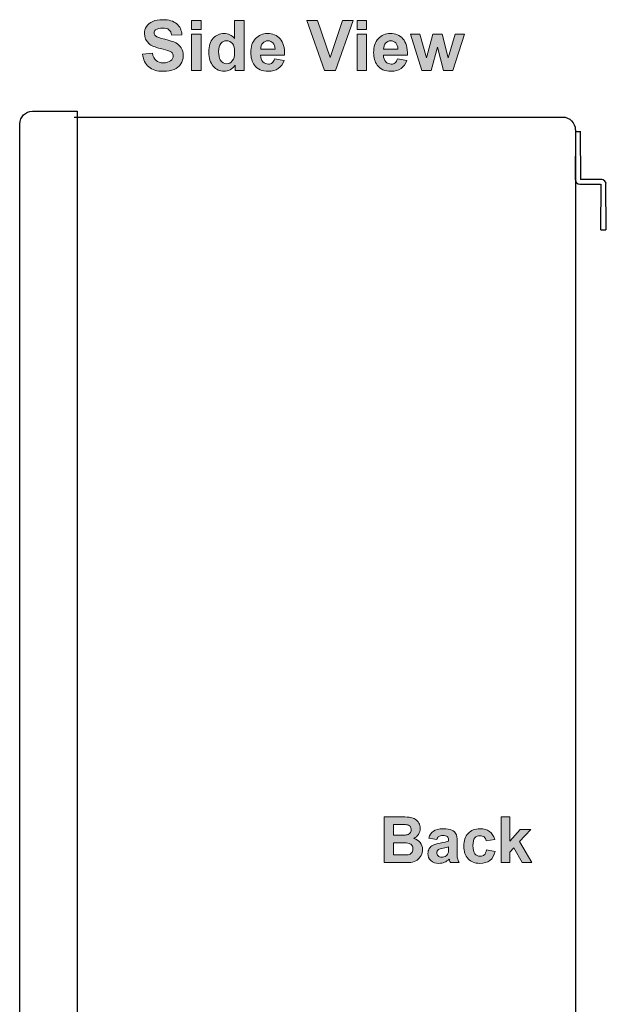
# Model space of a CAD drawing. Extents: x 31 to 581, y 67 to 774.
# Drawn here: x 37 to 138, y 292 to 461 of the extents above; entities that cross this region are included whole.
import ezdxf

# ---------------------------------------------------------------- set-up
doc = ezdxf.new("R2010")
doc.units = 0
doc.header["$MEASUREMENT"] = 0
doc.layers.add('Layer 1', color=7, linetype='Continuous', lineweight=0)

# ---------------------------------------------------------------- blocks, each defined once
blk = doc.blocks.new('Block_15')
at = {"layer": 'Layer 1', "true_color": 0x000000, "transparency": 33554687}
h = blk.add_hatch(color=18, dxfattribs=at)
h.dxf.hatch_style = 2
edge = h.paths.add_edge_path()
edge.add_spline(control_points=[(58.09, 455.37), (58.09, 455.37), (59.77, 455.53), (59.77, 455.53), (59.88, 454.96), (60.08, 454.55), (60.39, 454.28), (60.7, 454.02), (61.12, 453.88), (61.65, 453.88), (62.21, 453.88), (62.63, 454), (62.91, 454.24), (63.2, 454.47), (63.34, 454.75), (63.34, 455.07), (63.34, 455.27), (63.28, 455.44), (63.16, 455.59), (63.04, 455.73), (62.83, 455.85), (62.53, 455.96), (62.33, 456.03), (61.87, 456.15), (61.15, 456.33), (60.22, 456.56), (59.56, 456.85), (59.19, 457.18), (58.66, 457.66), (58.4, 458.23), (58.4, 458.91), (58.4, 459.35), (58.52, 459.76), (58.77, 460.14), (59.02, 460.52), (59.38, 460.81), (59.84, 461.01), (60.31, 461.21), (60.87, 461.31), (61.53, 461.31), (62.61, 461.31), (63.42, 461.07), (63.97, 460.6), (64.51, 460.13), (64.8, 459.5), (64.83, 458.71), (64.83, 458.71), (63.09, 458.63), (63.09, 458.63), (63.02, 459.07), (62.86, 459.39), (62.61, 459.58), (62.37, 459.78), (62, 459.87), (61.51, 459.87), (61.01, 459.87), (60.62, 459.77), (60.33, 459.56), (60.15, 459.43), (60.06, 459.25), (60.06, 459.03), (60.06, 458.83), (60.14, 458.65), (60.31, 458.51), (60.53, 458.32), (61.06, 458.13), (61.91, 457.93), (62.75, 457.73), (63.38, 457.53), (63.78, 457.31), (64.18, 457.1), (64.5, 456.81), (64.73, 456.44), (64.96, 456.07), (65.07, 455.62), (65.07, 455.07), (65.07, 454.58), (64.93, 454.12), (64.66, 453.69), (64.39, 453.26), (64, 452.94), (63.5, 452.73), (63, 452.52), (62.38, 452.42), (61.63, 452.42), (60.55, 452.42), (59.71, 452.67), (59.13, 453.17), (58.55, 453.67), (58.2, 454.41), (58.09, 455.37)], knot_values=[0, 0, 0, 0, 1, 1, 1, 2, 2, 2, 3, 3, 3, 4, 4, 4, 5, 5, 5, 6, 6, 6, 7, 7, 7, 8, 8, 8, 9, 9, 9, 10, 10, 10, 11, 11, 11, 12, 12, 12, 13, 13, 13, 14, 14, 14, 15, 15, 15, 16, 16, 16, 17, 17, 17, 18, 18, 18, 19, 19, 19, 20, 20, 20, 21, 21, 21, 22, 22, 22, 23, 23, 23, 24, 24, 24, 25, 25, 25, 26, 26, 26, 27, 27, 27, 28, 28, 28, 29, 29, 29, 30, 30, 30, 30], degree=3, periodic=0)
h = blk.add_hatch(color=18, dxfattribs=at)
h.dxf.hatch_style = 2
edge = h.paths.add_edge_path()
edge.add_spline(control_points=[(66.52, 452.57), (66.52, 452.57), (66.52, 458.79), (66.52, 458.79), (66.52, 458.79), (68.17, 458.79), (68.17, 458.79), (68.17, 458.79), (68.17, 452.57), (68.17, 452.57), (68.17, 452.57), (66.52, 452.57), (66.52, 452.57)], knot_values=[0, 0, 0, 0, 1, 1, 1, 2, 2, 2, 3, 3, 3, 4, 4, 4, 4], degree=3, periodic=0)
edge = h.paths.add_edge_path()
edge.add_spline(control_points=[(66.52, 459.64), (66.52, 459.64), (66.52, 461.16), (66.52, 461.16), (66.52, 461.16), (68.17, 461.16), (68.17, 461.16), (68.17, 461.16), (68.17, 459.64), (68.17, 459.64), (68.17, 459.64), (66.52, 459.64), (66.52, 459.64)], knot_values=[0, 0, 0, 0, 1, 1, 1, 2, 2, 2, 3, 3, 3, 4, 4, 4, 4], degree=3, periodic=0)
h = blk.add_hatch(color=18, dxfattribs=at)
h.dxf.hatch_style = 2
edge = h.paths.add_edge_path()
edge.add_spline(control_points=[(71.17, 455.82), (71.17, 455.15), (71.26, 454.67), (71.44, 454.38), (71.71, 453.95), (72.08, 453.73), (72.55, 453.73), (72.93, 453.73), (73.25, 453.89), (73.52, 454.21), (73.79, 454.54), (73.92, 455.02), (73.92, 455.66), (73.92, 456.37), (73.79, 456.89), (73.53, 457.2), (73.27, 457.52), (72.94, 457.67), (72.54, 457.67), (72.15, 457.67), (71.82, 457.52), (71.56, 457.21), (71.3, 456.9), (71.17, 456.43), (71.17, 455.82)], knot_values=[0, 0, 0, 0, 1, 1, 1, 2, 2, 2, 3, 3, 3, 4, 4, 4, 5, 5, 5, 6, 6, 6, 7, 7, 7, 8, 8, 8, 8], degree=3, periodic=0)
edge = h.paths.add_edge_path()
edge.add_spline(control_points=[(75.56, 452.57), (75.56, 452.57), (74.03, 452.57), (74.03, 452.57), (74.03, 452.57), (74.03, 453.49), (74.03, 453.49), (73.78, 453.13), (73.48, 452.87), (73.13, 452.69), (72.79, 452.52), (72.44, 452.43), (72.08, 452.43), (71.37, 452.43), (70.76, 452.72), (70.25, 453.29), (69.74, 453.87), (69.48, 454.67), (69.48, 455.71), (69.48, 456.76), (69.73, 457.56), (70.23, 458.11), (70.72, 458.66), (71.35, 458.93), (72.11, 458.93), (72.8, 458.93), (73.41, 458.65), (73.91, 458.07), (73.91, 458.07), (73.91, 461.16), (73.91, 461.16), (73.91, 461.16), (75.56, 461.16), (75.56, 461.16), (75.56, 461.16), (75.56, 452.57), (75.56, 452.57)], knot_values=[0, 0, 0, 0, 1, 1, 1, 2, 2, 2, 3, 3, 3, 4, 4, 4, 5, 5, 5, 6, 6, 6, 7, 7, 7, 8, 8, 8, 9, 9, 9, 10, 10, 10, 11, 11, 11, 12, 12, 12, 12], degree=3, periodic=0)
h = blk.add_hatch(color=18, dxfattribs=at)
h.dxf.hatch_style = 2
edge = h.paths.add_edge_path()
edge.add_spline(control_points=[(89.39, 452.57), (89.39, 452.57), (86.32, 461.16), (86.32, 461.16), (86.32, 461.16), (88.2, 461.16), (88.2, 461.16), (88.2, 461.16), (90.38, 454.8), (90.38, 454.8), (90.38, 454.8), (92.48, 461.16), (92.48, 461.16), (92.48, 461.16), (94.32, 461.16), (94.32, 461.16), (94.32, 461.16), (91.25, 452.57), (91.25, 452.57), (91.25, 452.57), (89.39, 452.57), (89.39, 452.57)], knot_values=[0, 0, 0, 0, 1, 1, 1, 2, 2, 2, 3, 3, 3, 4, 4, 4, 5, 5, 5, 6, 6, 6, 7, 7, 7, 7], degree=3, periodic=0)
h = blk.add_hatch(color=18, dxfattribs=at)
h.dxf.hatch_style = 2
edge = h.paths.add_edge_path()
edge.add_spline(control_points=[(94.98, 452.57), (94.98, 452.57), (94.98, 458.79), (94.98, 458.79), (94.98, 458.79), (96.62, 458.79), (96.62, 458.79), (96.62, 458.79), (96.62, 452.57), (96.62, 452.57), (96.62, 452.57), (94.98, 452.57), (94.98, 452.57)], knot_values=[0, 0, 0, 0, 1, 1, 1, 2, 2, 2, 3, 3, 3, 4, 4, 4, 4], degree=3, periodic=0)
edge = h.paths.add_edge_path()
edge.add_spline(control_points=[(94.98, 459.64), (94.98, 459.64), (94.98, 461.16), (94.98, 461.16), (94.98, 461.16), (96.62, 461.16), (96.62, 461.16), (96.62, 461.16), (96.62, 459.64), (96.62, 459.64), (96.62, 459.64), (94.98, 459.64), (94.98, 459.64)], knot_values=[0, 0, 0, 0, 1, 1, 1, 2, 2, 2, 3, 3, 3, 4, 4, 4, 4], degree=3, periodic=0)
h = blk.add_hatch(color=18, dxfattribs=at)
h.dxf.hatch_style = 2
edge = h.paths.add_edge_path()
edge.add_spline(control_points=[(80.88, 456.22), (80.87, 456.69), (80.75, 457.05), (80.51, 457.3), (80.28, 457.55), (79.99, 457.67), (79.66, 457.67), (79.3, 457.67), (79, 457.54), (78.76, 457.28), (78.53, 457.02), (78.42, 456.67), (78.42, 456.22), (78.42, 456.22), (80.88, 456.22), (80.88, 456.22)], knot_values=[0, 0, 0, 0, 1, 1, 1, 2, 2, 2, 3, 3, 3, 4, 4, 4, 5, 5, 5, 5], degree=3, periodic=0)
edge = h.paths.add_edge_path()
edge.add_spline(control_points=[(80.79, 454.55), (80.79, 454.55), (82.43, 454.28), (82.43, 454.28), (82.22, 453.67), (81.88, 453.22), (81.43, 452.9), (80.97, 452.59), (80.4, 452.43), (79.72, 452.43), (78.64, 452.43), (77.84, 452.78), (77.32, 453.49), (76.91, 454.06), (76.7, 454.77), (76.7, 455.64), (76.7, 456.67), (76.97, 457.47), (77.51, 458.06), (78.05, 458.64), (78.73, 458.93), (79.56, 458.93), (80.48, 458.93), (81.21, 458.63), (81.75, 458.02), (82.28, 457.41), (82.54, 456.47), (82.51, 455.21), (82.51, 455.21), (78.39, 455.21), (78.39, 455.21), (78.4, 454.72), (78.53, 454.34), (78.79, 454.07), (79.04, 453.8), (79.36, 453.66), (79.74, 453.66), (80, 453.66), (80.21, 453.73), (80.39, 453.87), (80.56, 454.01), (80.7, 454.24), (80.79, 454.55)], knot_values=[0, 0, 0, 0, 1, 1, 1, 2, 2, 2, 3, 3, 3, 4, 4, 4, 5, 5, 5, 6, 6, 6, 7, 7, 7, 8, 8, 8, 9, 9, 9, 10, 10, 10, 11, 11, 11, 12, 12, 12, 13, 13, 13, 14, 14, 14, 14], degree=3, periodic=0)
h = blk.add_hatch(color=18, dxfattribs=at)
h.dxf.hatch_style = 2
edge = h.paths.add_edge_path()
edge.add_spline(control_points=[(102.01, 456.22), (102, 456.69), (101.87, 457.05), (101.64, 457.3), (101.41, 457.55), (101.12, 457.67), (100.78, 457.67), (100.42, 457.67), (100.13, 457.54), (99.89, 457.28), (99.66, 457.02), (99.54, 456.67), (99.55, 456.22), (99.55, 456.22), (102.01, 456.22), (102.01, 456.22)], knot_values=[0, 0, 0, 0, 1, 1, 1, 2, 2, 2, 3, 3, 3, 4, 4, 4, 5, 5, 5, 5], degree=3, periodic=0)
edge = h.paths.add_edge_path()
edge.add_spline(control_points=[(101.92, 454.55), (101.92, 454.55), (103.56, 454.28), (103.56, 454.28), (103.34, 453.67), (103.01, 453.22), (102.56, 452.9), (102.1, 452.59), (101.53, 452.43), (100.85, 452.43), (99.77, 452.43), (98.97, 452.78), (98.45, 453.49), (98.04, 454.06), (97.83, 454.77), (97.83, 455.64), (97.83, 456.67), (98.1, 457.47), (98.64, 458.06), (99.18, 458.64), (99.86, 458.93), (100.68, 458.93), (101.61, 458.93), (102.34, 458.63), (102.88, 458.02), (103.41, 457.41), (103.67, 456.47), (103.64, 455.21), (103.64, 455.21), (99.52, 455.21), (99.52, 455.21), (99.53, 454.72), (99.66, 454.34), (99.92, 454.07), (100.17, 453.8), (100.49, 453.66), (100.87, 453.66), (101.12, 453.66), (101.34, 453.73), (101.52, 453.87), (101.69, 454.01), (101.83, 454.24), (101.92, 454.55)], knot_values=[0, 0, 0, 0, 1, 1, 1, 2, 2, 2, 3, 3, 3, 4, 4, 4, 5, 5, 5, 6, 6, 6, 7, 7, 7, 8, 8, 8, 9, 9, 9, 10, 10, 10, 11, 11, 11, 12, 12, 12, 13, 13, 13, 14, 14, 14, 14], degree=3, periodic=0)
h = blk.add_hatch(color=18, dxfattribs=at)
h.dxf.hatch_style = 2
edge = h.paths.add_edge_path()
edge.add_spline(control_points=[(106.15, 452.57), (106.15, 452.57), (104.18, 458.79), (104.18, 458.79), (104.18, 458.79), (105.78, 458.79), (105.78, 458.79), (105.78, 458.79), (106.94, 454.72), (106.94, 454.72), (106.94, 454.72), (108.01, 458.79), (108.01, 458.79), (108.01, 458.79), (109.6, 458.79), (109.6, 458.79), (109.6, 458.79), (110.64, 454.72), (110.64, 454.72), (110.64, 454.72), (111.83, 458.79), (111.83, 458.79), (111.83, 458.79), (113.45, 458.79), (113.45, 458.79), (113.45, 458.79), (111.45, 452.57), (111.45, 452.57), (111.45, 452.57), (109.87, 452.57), (109.87, 452.57), (109.87, 452.57), (108.8, 456.57), (108.8, 456.57), (108.8, 456.57), (107.75, 452.57), (107.75, 452.57), (107.75, 452.57), (106.15, 452.57), (106.15, 452.57)], knot_values=[0, 0, 0, 0, 1, 1, 1, 2, 2, 2, 3, 3, 3, 4, 4, 4, 5, 5, 5, 6, 6, 6, 7, 7, 7, 8, 8, 8, 9, 9, 9, 10, 10, 10, 11, 11, 11, 12, 12, 12, 13, 13, 13, 13], degree=3, periodic=0)
at = {"layer": 'Layer 1'}
for points, knots in [([(58.09, 455.37), (58.09, 455.37), (59.77, 455.53), (59.77, 455.53), (59.88, 454.96), (60.08, 454.55), (60.39, 454.28), (60.7, 454.02), (61.12, 453.88), (61.65, 453.88), (62.21, 453.88), (62.63, 454), (62.91, 454.24), (63.2, 454.47), (63.34, 454.75), (63.34, 455.07), (63.34, 455.27), (63.28, 455.44), (63.16, 455.59), (63.04, 455.73), (62.83, 455.85), (62.53, 455.96), (62.33, 456.03), (61.87, 456.15), (61.15, 456.33), (60.22, 456.56), (59.56, 456.85), (59.19, 457.18), (58.66, 457.66), (58.4, 458.23), (58.4, 458.91), (58.4, 459.35), (58.52, 459.76), (58.77, 460.14), (59.02, 460.52), (59.38, 460.81), (59.84, 461.01), (60.31, 461.21), (60.87, 461.31), (61.53, 461.31), (62.61, 461.31), (63.42, 461.07), (63.97, 460.6), (64.51, 460.13), (64.8, 459.5), (64.83, 458.71), (64.83, 458.71), (63.09, 458.63), (63.09, 458.63), (63.02, 459.07), (62.86, 459.39), (62.61, 459.58), (62.37, 459.78), (62, 459.87), (61.51, 459.87), (61.01, 459.87), (60.62, 459.77), (60.33, 459.56), (60.15, 459.43), (60.06, 459.25), (60.06, 459.03), (60.06, 458.83), (60.14, 458.65), (60.31, 458.51), (60.53, 458.32), (61.06, 458.13), (61.91, 457.93), (62.75, 457.73), (63.38, 457.53), (63.78, 457.31), (64.18, 457.1), (64.5, 456.81), (64.73, 456.44), (64.96, 456.07), (65.07, 455.62), (65.07, 455.07), (65.07, 454.58), (64.93, 454.12), (64.66, 453.69), (64.39, 453.26), (64, 452.94), (63.5, 452.73), (63, 452.52), (62.38, 452.42), (61.63, 452.42), (60.55, 452.42), (59.71, 452.67), (59.13, 453.17), (58.55, 453.67), (58.2, 454.41), (58.09, 455.37)], [0, 0, 0, 0, 1, 1, 1, 2, 2, 2, 3, 3, 3, 4, 4, 4, 5, 5, 5, 6, 6, 6, 7, 7, 7, 8, 8, 8, 9, 9, 9, 10, 10, 10, 11, 11, 11, 12, 12, 12, 13, 13, 13, 14, 14, 14, 15, 15, 15, 16, 16, 16, 17, 17, 17, 18, 18, 18, 19, 19, 19, 20, 20, 20, 21, 21, 21, 22, 22, 22, 23, 23, 23, 24, 24, 24, 25, 25, 25, 26, 26, 26, 27, 27, 27, 28, 28, 28, 29, 29, 29, 30, 30, 30, 30]), ([(66.52, 459.64), (66.52, 459.64), (66.52, 461.16), (66.52, 461.16), (66.52, 461.16), (68.17, 461.16), (68.17, 461.16), (68.17, 461.16), (68.17, 459.64), (68.17, 459.64), (68.17, 459.64), (66.52, 459.64), (66.52, 459.64)], [0, 0, 0, 0, 1, 1, 1, 2, 2, 2, 3, 3, 3, 4, 4, 4, 4]), ([(75.56, 452.57), (75.56, 452.57), (74.03, 452.57), (74.03, 452.57), (74.03, 452.57), (74.03, 453.49), (74.03, 453.49), (73.78, 453.13), (73.48, 452.87), (73.13, 452.69), (72.79, 452.52), (72.44, 452.43), (72.08, 452.43), (71.37, 452.43), (70.76, 452.72), (70.25, 453.29), (69.74, 453.87), (69.48, 454.67), (69.48, 455.71), (69.48, 456.76), (69.73, 457.56), (70.23, 458.11), (70.72, 458.66), (71.35, 458.93), (72.11, 458.93), (72.8, 458.93), (73.41, 458.65), (73.91, 458.07), (73.91, 458.07), (73.91, 461.16), (73.91, 461.16), (73.91, 461.16), (75.56, 461.16), (75.56, 461.16), (75.56, 461.16), (75.56, 452.57), (75.56, 452.57)], [0, 0, 0, 0, 1, 1, 1, 2, 2, 2, 3, 3, 3, 4, 4, 4, 5, 5, 5, 6, 6, 6, 7, 7, 7, 8, 8, 8, 9, 9, 9, 10, 10, 10, 11, 11, 11, 12, 12, 12, 12]), ([(89.39, 452.57), (89.39, 452.57), (86.32, 461.16), (86.32, 461.16), (86.32, 461.16), (88.2, 461.16), (88.2, 461.16), (88.2, 461.16), (90.38, 454.8), (90.38, 454.8), (90.38, 454.8), (92.48, 461.16), (92.48, 461.16), (92.48, 461.16), (94.32, 461.16), (94.32, 461.16), (94.32, 461.16), (91.25, 452.57), (91.25, 452.57), (91.25, 452.57), (89.39, 452.57), (89.39, 452.57)], [0, 0, 0, 0, 1, 1, 1, 2, 2, 2, 3, 3, 3, 4, 4, 4, 5, 5, 5, 6, 6, 6, 7, 7, 7, 7]), ([(94.98, 459.64), (94.98, 459.64), (94.98, 461.16), (94.98, 461.16), (94.98, 461.16), (96.62, 461.16), (96.62, 461.16), (96.62, 461.16), (96.62, 459.64), (96.62, 459.64), (96.62, 459.64), (94.98, 459.64), (94.98, 459.64)], [0, 0, 0, 0, 1, 1, 1, 2, 2, 2, 3, 3, 3, 4, 4, 4, 4]), ([(66.52, 452.57), (66.52, 452.57), (66.52, 458.79), (66.52, 458.79), (66.52, 458.79), (68.17, 458.79), (68.17, 458.79), (68.17, 458.79), (68.17, 452.57), (68.17, 452.57), (68.17, 452.57), (66.52, 452.57), (66.52, 452.57)], [0, 0, 0, 0, 1, 1, 1, 2, 2, 2, 3, 3, 3, 4, 4, 4, 4]), ([(71.17, 455.82), (71.17, 455.15), (71.26, 454.67), (71.44, 454.38), (71.71, 453.95), (72.08, 453.73), (72.55, 453.73), (72.93, 453.73), (73.25, 453.89), (73.52, 454.21), (73.79, 454.54), (73.92, 455.02), (73.92, 455.66), (73.92, 456.37), (73.79, 456.89), (73.53, 457.2), (73.27, 457.52), (72.94, 457.67), (72.54, 457.67), (72.15, 457.67), (71.82, 457.52), (71.56, 457.21), (71.3, 456.9), (71.17, 456.43), (71.17, 455.82)], [0, 0, 0, 0, 1, 1, 1, 2, 2, 2, 3, 3, 3, 4, 4, 4, 5, 5, 5, 6, 6, 6, 7, 7, 7, 8, 8, 8, 8]), ([(80.79, 454.55), (80.79, 454.55), (82.43, 454.28), (82.43, 454.28), (82.22, 453.67), (81.88, 453.22), (81.43, 452.9), (80.97, 452.59), (80.4, 452.43), (79.72, 452.43), (78.64, 452.43), (77.84, 452.78), (77.32, 453.49), (76.91, 454.06), (76.7, 454.77), (76.7, 455.64), (76.7, 456.67), (76.97, 457.47), (77.51, 458.06), (78.05, 458.64), (78.73, 458.93), (79.56, 458.93), (80.48, 458.93), (81.21, 458.63), (81.75, 458.02), (82.28, 457.41), (82.54, 456.47), (82.51, 455.21), (82.51, 455.21), (78.39, 455.21), (78.39, 455.21), (78.4, 454.72), (78.53, 454.34), (78.79, 454.07), (79.04, 453.8), (79.36, 453.66), (79.74, 453.66), (80, 453.66), (80.21, 453.73), (80.39, 453.87), (80.56, 454.01), (80.7, 454.24), (80.79, 454.55)], [0, 0, 0, 0, 1, 1, 1, 2, 2, 2, 3, 3, 3, 4, 4, 4, 5, 5, 5, 6, 6, 6, 7, 7, 7, 8, 8, 8, 9, 9, 9, 10, 10, 10, 11, 11, 11, 12, 12, 12, 13, 13, 13, 14, 14, 14, 14]), ([(80.88, 456.22), (80.87, 456.69), (80.75, 457.05), (80.51, 457.3), (80.28, 457.55), (79.99, 457.67), (79.66, 457.67), (79.3, 457.67), (79, 457.54), (78.76, 457.28), (78.53, 457.02), (78.42, 456.67), (78.42, 456.22), (78.42, 456.22), (80.88, 456.22), (80.88, 456.22)], [0, 0, 0, 0, 1, 1, 1, 2, 2, 2, 3, 3, 3, 4, 4, 4, 5, 5, 5, 5]), ([(94.98, 452.57), (94.98, 452.57), (94.98, 458.79), (94.98, 458.79), (94.98, 458.79), (96.62, 458.79), (96.62, 458.79), (96.62, 458.79), (96.62, 452.57), (96.62, 452.57), (96.62, 452.57), (94.98, 452.57), (94.98, 452.57)], [0, 0, 0, 0, 1, 1, 1, 2, 2, 2, 3, 3, 3, 4, 4, 4, 4]), ([(101.92, 454.55), (101.92, 454.55), (103.56, 454.28), (103.56, 454.28), (103.34, 453.67), (103.01, 453.22), (102.56, 452.9), (102.1, 452.59), (101.53, 452.43), (100.85, 452.43), (99.77, 452.43), (98.97, 452.78), (98.45, 453.49), (98.04, 454.06), (97.83, 454.77), (97.83, 455.64), (97.83, 456.67), (98.1, 457.47), (98.64, 458.06), (99.18, 458.64), (99.86, 458.93), (100.68, 458.93), (101.61, 458.93), (102.34, 458.63), (102.88, 458.02), (103.41, 457.41), (103.67, 456.47), (103.64, 455.21), (103.64, 455.21), (99.52, 455.21), (99.52, 455.21), (99.53, 454.72), (99.66, 454.34), (99.92, 454.07), (100.17, 453.8), (100.49, 453.66), (100.87, 453.66), (101.12, 453.66), (101.34, 453.73), (101.52, 453.87), (101.69, 454.01), (101.83, 454.24), (101.92, 454.55)], [0, 0, 0, 0, 1, 1, 1, 2, 2, 2, 3, 3, 3, 4, 4, 4, 5, 5, 5, 6, 6, 6, 7, 7, 7, 8, 8, 8, 9, 9, 9, 10, 10, 10, 11, 11, 11, 12, 12, 12, 13, 13, 13, 14, 14, 14, 14]), ([(102.01, 456.22), (102, 456.69), (101.87, 457.05), (101.64, 457.3), (101.41, 457.55), (101.12, 457.67), (100.78, 457.67), (100.42, 457.67), (100.13, 457.54), (99.89, 457.28), (99.66, 457.02), (99.54, 456.67), (99.55, 456.22), (99.55, 456.22), (102.01, 456.22), (102.01, 456.22)], [0, 0, 0, 0, 1, 1, 1, 2, 2, 2, 3, 3, 3, 4, 4, 4, 5, 5, 5, 5]), ([(106.15, 452.57), (106.15, 452.57), (104.18, 458.79), (104.18, 458.79), (104.18, 458.79), (105.78, 458.79), (105.78, 458.79), (105.78, 458.79), (106.94, 454.72), (106.94, 454.72), (106.94, 454.72), (108.01, 458.79), (108.01, 458.79), (108.01, 458.79), (109.6, 458.79), (109.6, 458.79), (109.6, 458.79), (110.64, 454.72), (110.64, 454.72), (110.64, 454.72), (111.83, 458.79), (111.83, 458.79), (111.83, 458.79), (113.45, 458.79), (113.45, 458.79), (113.45, 458.79), (111.45, 452.57), (111.45, 452.57), (111.45, 452.57), (109.87, 452.57), (109.87, 452.57), (109.87, 452.57), (108.8, 456.57), (108.8, 456.57), (108.8, 456.57), (107.75, 452.57), (107.75, 452.57), (107.75, 452.57), (106.15, 452.57), (106.15, 452.57)], [0, 0, 0, 0, 1, 1, 1, 2, 2, 2, 3, 3, 3, 4, 4, 4, 5, 5, 5, 6, 6, 6, 7, 7, 7, 8, 8, 8, 9, 9, 9, 10, 10, 10, 11, 11, 11, 12, 12, 12, 13, 13, 13, 13])]:
    blk.add_open_spline(points, degree=3, knots=knots, dxfattribs=at)
blk = doc.blocks.new('Block_14')
at = {"layer": 'Layer 1'}
blk.add_blockref('Block_15', (0, 0), dxfattribs=at)
blk = doc.blocks.new('Block_27')
at = {"layer": 'Layer 1', "true_color": 0x000000, "transparency": 33554687}
h = blk.add_hatch(color=18, dxfattribs=at)
h.dxf.hatch_style = 2
edge = h.paths.add_edge_path()
edge.add_spline(control_points=[(101.23, 319.62), (101.23, 319.62), (101.23, 317.51), (101.23, 317.51), (101.23, 317.51), (102.7, 317.51), (102.7, 317.51), (103.28, 317.51), (103.64, 317.53), (103.79, 317.56), (104.03, 317.6), (104.22, 317.71), (104.37, 317.88), (104.52, 318.04), (104.59, 318.26), (104.59, 318.54), (104.59, 318.78), (104.54, 318.98), (104.42, 319.15), (104.31, 319.31), (104.14, 319.43), (103.92, 319.51), (103.71, 319.58), (103.24, 319.62), (102.51, 319.62), (102.51, 319.62), (101.23, 319.62), (101.23, 319.62)], knot_values=[0, 0, 0, 0, 1, 1, 1, 2, 2, 2, 3, 3, 3, 4, 4, 4, 5, 5, 5, 6, 6, 6, 7, 7, 7, 8, 8, 8, 9, 9, 9, 9], degree=3, periodic=0)
edge = h.paths.add_edge_path()
edge.add_spline(control_points=[(101.23, 322.75), (101.23, 322.75), (101.23, 320.93), (101.23, 320.93), (101.23, 320.93), (102.27, 320.93), (102.27, 320.93), (102.89, 320.93), (103.28, 320.94), (103.43, 320.96), (103.7, 320.99), (103.91, 321.08), (104.07, 321.24), (104.23, 321.39), (104.3, 321.6), (104.3, 321.85), (104.3, 322.1), (104.24, 322.29), (104.1, 322.45), (103.97, 322.6), (103.77, 322.69), (103.5, 322.72), (103.35, 322.74), (102.89, 322.75), (102.14, 322.75), (102.14, 322.75), (101.23, 322.75), (101.23, 322.75)], knot_values=[0, 0, 0, 0, 1, 1, 1, 2, 2, 2, 3, 3, 3, 4, 4, 4, 5, 5, 5, 6, 6, 6, 7, 7, 7, 8, 8, 8, 9, 9, 9, 9], degree=3, periodic=0)
edge = h.paths.add_edge_path()
edge.add_spline(control_points=[(99.64, 324.06), (99.64, 324.06), (102.79, 324.06), (102.79, 324.06), (103.41, 324.06), (103.88, 324.03), (104.18, 323.98), (104.49, 323.93), (104.76, 323.82), (105, 323.66), (105.25, 323.49), (105.45, 323.27), (105.61, 323), (105.77, 322.73), (105.85, 322.42), (105.85, 322.08), (105.85, 321.71), (105.75, 321.37), (105.55, 321.06), (105.35, 320.75), (105.08, 320.52), (104.74, 320.37), (105.22, 320.23), (105.59, 319.99), (105.85, 319.66), (106.11, 319.32), (106.24, 318.92), (106.24, 318.47), (106.24, 318.11), (106.15, 317.76), (105.99, 317.42), (105.82, 317.09), (105.59, 316.82), (105.31, 316.61), (105.02, 316.41), (104.66, 316.29), (104.24, 316.24), (103.97, 316.21), (103.33, 316.19), (102.32, 316.19), (102.32, 316.19), (99.64, 316.19), (99.64, 316.19), (99.64, 316.19), (99.64, 324.06), (99.64, 324.06)], knot_values=[0, 0, 0, 0, 1, 1, 1, 2, 2, 2, 3, 3, 3, 4, 4, 4, 5, 5, 5, 6, 6, 6, 7, 7, 7, 8, 8, 8, 9, 9, 9, 10, 10, 10, 11, 11, 11, 12, 12, 12, 13, 13, 13, 14, 14, 14, 15, 15, 15, 15], degree=3, periodic=0)
h = blk.add_hatch(color=18, dxfattribs=at)
h.dxf.hatch_style = 2
edge = h.paths.add_edge_path()
edge.add_spline(control_points=[(119.75, 316.19), (119.75, 316.19), (119.75, 324.06), (119.75, 324.06), (119.75, 324.06), (121.26, 324.06), (121.26, 324.06), (121.26, 324.06), (121.26, 319.88), (121.26, 319.88), (121.26, 319.88), (123.03, 321.89), (123.03, 321.89), (123.03, 321.89), (124.89, 321.89), (124.89, 321.89), (124.89, 321.89), (122.94, 319.81), (122.94, 319.81), (122.94, 319.81), (125.02, 316.19), (125.02, 316.19), (125.02, 316.19), (123.4, 316.19), (123.4, 316.19), (123.4, 316.19), (121.96, 318.75), (121.96, 318.75), (121.96, 318.75), (121.26, 318.01), (121.26, 318.01), (121.26, 318.01), (121.26, 316.19), (121.26, 316.19), (121.26, 316.19), (119.75, 316.19), (119.75, 316.19)], knot_values=[0, 0, 0, 0, 1, 1, 1, 2, 2, 2, 3, 3, 3, 4, 4, 4, 5, 5, 5, 6, 6, 6, 7, 7, 7, 8, 8, 8, 9, 9, 9, 10, 10, 10, 11, 11, 11, 12, 12, 12, 12], degree=3, periodic=0)
h = blk.add_hatch(color=18, dxfattribs=at)
h.dxf.hatch_style = 2
edge = h.paths.add_edge_path()
edge.add_spline(control_points=[(110.72, 318.93), (110.52, 318.86), (110.22, 318.78), (109.8, 318.69), (109.38, 318.61), (109.1, 318.52), (108.98, 318.43), (108.78, 318.29), (108.68, 318.11), (108.68, 317.9), (108.68, 317.69), (108.76, 317.51), (108.92, 317.35), (109.07, 317.2), (109.27, 317.12), (109.52, 317.12), (109.79, 317.12), (110.05, 317.21), (110.3, 317.39), (110.48, 317.53), (110.6, 317.69), (110.66, 317.89), (110.7, 318.02), (110.72, 318.26), (110.72, 318.62), (110.72, 318.62), (110.72, 318.93), (110.72, 318.93)], knot_values=[0, 0, 0, 0, 1, 1, 1, 2, 2, 2, 3, 3, 3, 4, 4, 4, 5, 5, 5, 6, 6, 6, 7, 7, 7, 8, 8, 8, 9, 9, 9, 9], degree=3, periodic=0)
edge = h.paths.add_edge_path()
edge.add_spline(control_points=[(108.7, 320.15), (108.7, 320.15), (107.33, 320.4), (107.33, 320.4), (107.48, 320.95), (107.75, 321.36), (108.12, 321.62), (108.5, 321.89), (109.06, 322.02), (109.8, 322.02), (110.47, 322.02), (110.97, 321.94), (111.3, 321.78), (111.63, 321.62), (111.86, 321.42), (112, 321.17), (112.13, 320.93), (112.2, 320.48), (112.2, 319.82), (112.2, 319.82), (112.18, 318.06), (112.18, 318.06), (112.18, 317.56), (112.21, 317.19), (112.25, 316.95), (112.3, 316.71), (112.39, 316.46), (112.53, 316.19), (112.53, 316.19), (111.03, 316.19), (111.03, 316.19), (110.99, 316.29), (110.95, 316.44), (110.89, 316.63), (110.86, 316.72), (110.85, 316.78), (110.83, 316.81), (110.58, 316.56), (110.3, 316.37), (110.01, 316.25), (109.71, 316.12), (109.4, 316.06), (109.07, 316.06), (108.48, 316.06), (108.02, 316.22), (107.68, 316.54), (107.34, 316.85), (107.17, 317.26), (107.17, 317.74), (107.17, 318.07), (107.25, 318.35), (107.4, 318.61), (107.56, 318.86), (107.77, 319.05), (108.05, 319.19), (108.33, 319.32), (108.73, 319.44), (109.25, 319.54), (109.96, 319.67), (110.44, 319.79), (110.72, 319.91), (110.72, 319.91), (110.72, 320.06), (110.72, 320.06), (110.72, 320.35), (110.64, 320.56), (110.5, 320.68), (110.36, 320.8), (110.09, 320.86), (109.69, 320.86), (109.42, 320.86), (109.21, 320.81), (109.06, 320.71), (108.91, 320.6), (108.79, 320.42), (108.7, 320.15)], knot_values=[0, 0, 0, 0, 1, 1, 1, 2, 2, 2, 3, 3, 3, 4, 4, 4, 5, 5, 5, 6, 6, 6, 7, 7, 7, 8, 8, 8, 9, 9, 9, 10, 10, 10, 11, 11, 11, 12, 12, 12, 13, 13, 13, 14, 14, 14, 15, 15, 15, 16, 16, 16, 17, 17, 17, 18, 18, 18, 19, 19, 19, 20, 20, 20, 21, 21, 21, 22, 22, 22, 23, 23, 23, 24, 24, 24, 25, 25, 25, 25], degree=3, periodic=0)
h = blk.add_hatch(color=18, dxfattribs=at)
h.dxf.hatch_style = 2
edge = h.paths.add_edge_path()
edge.add_spline(control_points=[(118.66, 320.2), (118.66, 320.2), (117.17, 319.94), (117.17, 319.94), (117.12, 320.23), (117.01, 320.46), (116.83, 320.61), (116.65, 320.76), (116.42, 320.83), (116.14, 320.83), (115.77, 320.83), (115.47, 320.7), (115.24, 320.44), (115.02, 320.18), (114.91, 319.75), (114.91, 319.14), (114.91, 318.46), (115.02, 317.99), (115.25, 317.71), (115.47, 317.43), (115.78, 317.29), (116.16, 317.29), (116.45, 317.29), (116.68, 317.37), (116.87, 317.53), (117.05, 317.69), (117.18, 317.97), (117.25, 318.37), (117.25, 318.37), (118.74, 318.12), (118.74, 318.12), (118.58, 317.44), (118.29, 316.93), (117.85, 316.58), (117.41, 316.23), (116.83, 316.06), (116.09, 316.06), (115.26, 316.06), (114.59, 316.32), (114.1, 316.85), (113.6, 317.37), (113.35, 318.1), (113.35, 319.03), (113.35, 319.97), (113.6, 320.71), (114.1, 321.23), (114.6, 321.76), (115.27, 322.02), (116.12, 322.02), (116.81, 322.02), (117.37, 321.87), (117.78, 321.57), (118.19, 321.27), (118.48, 320.82), (118.66, 320.2)], knot_values=[0, 0, 0, 0, 1, 1, 1, 2, 2, 2, 3, 3, 3, 4, 4, 4, 5, 5, 5, 6, 6, 6, 7, 7, 7, 8, 8, 8, 9, 9, 9, 10, 10, 10, 11, 11, 11, 12, 12, 12, 13, 13, 13, 14, 14, 14, 15, 15, 15, 16, 16, 16, 17, 17, 17, 18, 18, 18, 18], degree=3, periodic=0)
at = {"layer": 'Layer 1'}
for points, knots in [([(99.64, 324.06), (99.64, 324.06), (102.79, 324.06), (102.79, 324.06), (103.41, 324.06), (103.88, 324.03), (104.18, 323.98), (104.49, 323.93), (104.76, 323.82), (105, 323.66), (105.25, 323.49), (105.45, 323.27), (105.61, 323), (105.77, 322.73), (105.85, 322.42), (105.85, 322.08), (105.85, 321.71), (105.75, 321.37), (105.55, 321.06), (105.35, 320.75), (105.08, 320.52), (104.74, 320.37), (105.22, 320.23), (105.59, 319.99), (105.85, 319.66), (106.11, 319.32), (106.24, 318.92), (106.24, 318.47), (106.24, 318.11), (106.15, 317.76), (105.99, 317.42), (105.82, 317.09), (105.59, 316.82), (105.31, 316.61), (105.02, 316.41), (104.66, 316.29), (104.24, 316.24), (103.97, 316.21), (103.33, 316.19), (102.32, 316.19), (102.32, 316.19), (99.64, 316.19), (99.64, 316.19), (99.64, 316.19), (99.64, 324.06), (99.64, 324.06)], [0, 0, 0, 0, 1, 1, 1, 2, 2, 2, 3, 3, 3, 4, 4, 4, 5, 5, 5, 6, 6, 6, 7, 7, 7, 8, 8, 8, 9, 9, 9, 10, 10, 10, 11, 11, 11, 12, 12, 12, 13, 13, 13, 14, 14, 14, 15, 15, 15, 15]), ([(119.75, 316.19), (119.75, 316.19), (119.75, 324.06), (119.75, 324.06), (119.75, 324.06), (121.26, 324.06), (121.26, 324.06), (121.26, 324.06), (121.26, 319.88), (121.26, 319.88), (121.26, 319.88), (123.03, 321.89), (123.03, 321.89), (123.03, 321.89), (124.89, 321.89), (124.89, 321.89), (124.89, 321.89), (122.94, 319.81), (122.94, 319.81), (122.94, 319.81), (125.02, 316.19), (125.02, 316.19), (125.02, 316.19), (123.4, 316.19), (123.4, 316.19), (123.4, 316.19), (121.96, 318.75), (121.96, 318.75), (121.96, 318.75), (121.26, 318.01), (121.26, 318.01), (121.26, 318.01), (121.26, 316.19), (121.26, 316.19), (121.26, 316.19), (119.75, 316.19), (119.75, 316.19)], [0, 0, 0, 0, 1, 1, 1, 2, 2, 2, 3, 3, 3, 4, 4, 4, 5, 5, 5, 6, 6, 6, 7, 7, 7, 8, 8, 8, 9, 9, 9, 10, 10, 10, 11, 11, 11, 12, 12, 12, 12]), ([(101.23, 322.75), (101.23, 322.75), (101.23, 320.93), (101.23, 320.93), (101.23, 320.93), (102.27, 320.93), (102.27, 320.93), (102.89, 320.93), (103.28, 320.94), (103.43, 320.96), (103.7, 320.99), (103.91, 321.08), (104.07, 321.24), (104.23, 321.39), (104.3, 321.6), (104.3, 321.85), (104.3, 322.1), (104.24, 322.29), (104.1, 322.45), (103.97, 322.6), (103.77, 322.69), (103.5, 322.72), (103.35, 322.74), (102.89, 322.75), (102.14, 322.75), (102.14, 322.75), (101.23, 322.75), (101.23, 322.75)], [0, 0, 0, 0, 1, 1, 1, 2, 2, 2, 3, 3, 3, 4, 4, 4, 5, 5, 5, 6, 6, 6, 7, 7, 7, 8, 8, 8, 9, 9, 9, 9]), ([(108.7, 320.15), (108.7, 320.15), (107.33, 320.4), (107.33, 320.4), (107.48, 320.95), (107.75, 321.36), (108.12, 321.62), (108.5, 321.89), (109.06, 322.02), (109.8, 322.02), (110.47, 322.02), (110.97, 321.94), (111.3, 321.78), (111.63, 321.62), (111.86, 321.42), (112, 321.17), (112.13, 320.93), (112.2, 320.48), (112.2, 319.82), (112.2, 319.82), (112.18, 318.06), (112.18, 318.06), (112.18, 317.56), (112.21, 317.19), (112.25, 316.95), (112.3, 316.71), (112.39, 316.46), (112.53, 316.19), (112.53, 316.19), (111.03, 316.19), (111.03, 316.19), (110.99, 316.29), (110.95, 316.44), (110.89, 316.63), (110.86, 316.72), (110.85, 316.78), (110.83, 316.81), (110.58, 316.56), (110.3, 316.37), (110.01, 316.25), (109.71, 316.12), (109.4, 316.06), (109.07, 316.06), (108.48, 316.06), (108.02, 316.22), (107.68, 316.54), (107.34, 316.85), (107.17, 317.26), (107.17, 317.74), (107.17, 318.07), (107.25, 318.35), (107.4, 318.61), (107.56, 318.86), (107.77, 319.05), (108.05, 319.19), (108.33, 319.32), (108.73, 319.44), (109.25, 319.54), (109.96, 319.67), (110.44, 319.79), (110.72, 319.91), (110.72, 319.91), (110.72, 320.06), (110.72, 320.06), (110.72, 320.35), (110.64, 320.56), (110.5, 320.68), (110.36, 320.8), (110.09, 320.86), (109.69, 320.86), (109.42, 320.86), (109.21, 320.81), (109.06, 320.71), (108.91, 320.6), (108.79, 320.42), (108.7, 320.15)], [0, 0, 0, 0, 1, 1, 1, 2, 2, 2, 3, 3, 3, 4, 4, 4, 5, 5, 5, 6, 6, 6, 7, 7, 7, 8, 8, 8, 9, 9, 9, 10, 10, 10, 11, 11, 11, 12, 12, 12, 13, 13, 13, 14, 14, 14, 15, 15, 15, 16, 16, 16, 17, 17, 17, 18, 18, 18, 19, 19, 19, 20, 20, 20, 21, 21, 21, 22, 22, 22, 23, 23, 23, 24, 24, 24, 25, 25, 25, 25]), ([(118.66, 320.2), (118.66, 320.2), (117.17, 319.94), (117.17, 319.94), (117.12, 320.23), (117.01, 320.46), (116.83, 320.61), (116.65, 320.76), (116.42, 320.83), (116.14, 320.83), (115.77, 320.83), (115.47, 320.7), (115.24, 320.44), (115.02, 320.18), (114.91, 319.75), (114.91, 319.14), (114.91, 318.46), (115.02, 317.99), (115.25, 317.71), (115.47, 317.43), (115.78, 317.29), (116.16, 317.29), (116.45, 317.29), (116.68, 317.37), (116.87, 317.53), (117.05, 317.69), (117.18, 317.97), (117.25, 318.37), (117.25, 318.37), (118.74, 318.12), (118.74, 318.12), (118.58, 317.44), (118.29, 316.93), (117.85, 316.58), (117.41, 316.23), (116.83, 316.06), (116.09, 316.06), (115.26, 316.06), (114.59, 316.32), (114.1, 316.85), (113.6, 317.37), (113.35, 318.1), (113.35, 319.03), (113.35, 319.97), (113.6, 320.71), (114.1, 321.23), (114.6, 321.76), (115.27, 322.02), (116.12, 322.02), (116.81, 322.02), (117.37, 321.87), (117.78, 321.57), (118.19, 321.27), (118.48, 320.82), (118.66, 320.2)], [0, 0, 0, 0, 1, 1, 1, 2, 2, 2, 3, 3, 3, 4, 4, 4, 5, 5, 5, 6, 6, 6, 7, 7, 7, 8, 8, 8, 9, 9, 9, 10, 10, 10, 11, 11, 11, 12, 12, 12, 13, 13, 13, 14, 14, 14, 15, 15, 15, 16, 16, 16, 17, 17, 17, 18, 18, 18, 18]), ([(101.23, 319.62), (101.23, 319.62), (101.23, 317.51), (101.23, 317.51), (101.23, 317.51), (102.7, 317.51), (102.7, 317.51), (103.28, 317.51), (103.64, 317.53), (103.79, 317.56), (104.03, 317.6), (104.22, 317.71), (104.37, 317.88), (104.52, 318.04), (104.59, 318.26), (104.59, 318.54), (104.59, 318.78), (104.54, 318.98), (104.42, 319.15), (104.31, 319.31), (104.14, 319.43), (103.92, 319.51), (103.71, 319.58), (103.24, 319.62), (102.51, 319.62), (102.51, 319.62), (101.23, 319.62), (101.23, 319.62)], [0, 0, 0, 0, 1, 1, 1, 2, 2, 2, 3, 3, 3, 4, 4, 4, 5, 5, 5, 6, 6, 6, 7, 7, 7, 8, 8, 8, 9, 9, 9, 9]), ([(110.72, 318.93), (110.52, 318.86), (110.22, 318.78), (109.8, 318.69), (109.38, 318.61), (109.1, 318.52), (108.98, 318.43), (108.78, 318.29), (108.68, 318.11), (108.68, 317.9), (108.68, 317.69), (108.76, 317.51), (108.92, 317.35), (109.07, 317.2), (109.27, 317.12), (109.52, 317.12), (109.79, 317.12), (110.05, 317.21), (110.3, 317.39), (110.48, 317.53), (110.6, 317.69), (110.66, 317.89), (110.7, 318.02), (110.72, 318.26), (110.72, 318.62), (110.72, 318.62), (110.72, 318.93), (110.72, 318.93)], [0, 0, 0, 0, 1, 1, 1, 2, 2, 2, 3, 3, 3, 4, 4, 4, 5, 5, 5, 6, 6, 6, 7, 7, 7, 8, 8, 8, 9, 9, 9, 9])]:
    blk.add_open_spline(points, degree=3, knots=knots, dxfattribs=at)
blk = doc.blocks.new('Block_26')
at = {"layer": 'Layer 1'}
blk.add_blockref('Block_27', (0, 0), dxfattribs=at)

msp = doc.modelspace()

# ---------------------------------------------------------------- linework, layer by layer
at = {"layer": 'Layer 1', "color": 18, "lineweight": 25, "true_color": 0x000000}
for p, q in [((39.17, 445.56), (46.82, 445.56)), ((46.29, 444.55), (130.32, 444.55)), ((46.85, 445.56), (46.82, 190.25)), ((36.97, 192.45), (36.94, 443.36)), ((132.56, 442.35), (132.52, 193.46)), ((133.47, 442.02), (132.52, 442.02)), ((132.54, 442.02), (132.52, 433.75)), ((133.47, 433.81), (133.44, 442.02)), ((136.91, 433), (136.88, 425.15)), ((137.83, 425.15), (137.8, 433.1)), ((136.91, 425.15), (137.8, 425.15))]:
    msp.add_line(p, q, dxfattribs=at)
for points in [[(36.97, 443.36), (36.97, 444.58), (37.93, 445.56), (39.14, 445.56)], [(130.35, 444.55), (131.57, 444.55), (132.52, 443.56), (132.52, 442.35)], [(132.56, 433.75), (132.53, 433.35), (132.85, 433), (133.31, 433)], [(133.34, 433), (133.94, 433), (136.88, 433), (136.88, 433)], [(137.1, 433.81), (136.45, 433.81), (133.44, 433.81), (133.44, 433.81)], [(137.83, 433.1), (137.86, 433.3), (137.42, 433.81), (137.07, 433.81)]]:
    msp.add_open_spline(points, degree=3, dxfattribs=at)

# ---------------------------------------------------------------- block references
at = {"layer": 'Layer 1'}
for name in ['Block_14', 'Block_26']:
    msp.add_blockref(name, (0, 0), dxfattribs=at)

doc.saveas('drawing.dxf')
